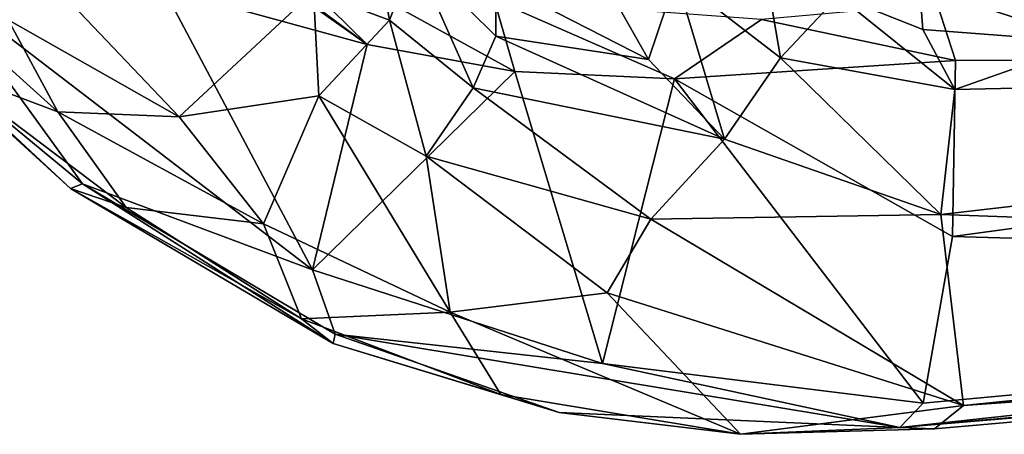
# Model space of a CAD drawing. Units: inches. Extents: x -10.3 to 9.8, y -11.8 to 11.8.
# Drawn here: x -5.9 to -2.2, y -11.8 to -10.3 of the extents above; entities that cross this region are included whole.
import ezdxf

# ---------------------------------------------------------------- set-up
doc = ezdxf.new("R2010")
doc.units = ezdxf.units.IN
doc.header["$MEASUREMENT"] = 0
doc.layers.add('SEAT-CRADLE', color=5, linetype='Continuous')

msp = doc.modelspace()

# ---------------------------------------------------------------- linework, layer by layer
at = {"layer": 'SEAT-CRADLE'}
for points in [[(-5.8953, -10.3176, 25.5376), (-6.5959, -9.2806, 25.5848), (-5.8503, -10.059, 25.3049)], [(-5.4525, -9.759, 25.9836), (-5.8005, -9.5399, 26.133), (-4.5745, -10.4083, 25.8904)], [(-5.8005, -9.5399, 26.133), (-5.3242, -10.2025, 26.1074), (-4.5745, -10.4083, 25.8904)], [(-5.4525, -9.759, 25.9836), (-4.5745, -10.4083, 25.8904), (-5.0359, -9.9538, 25.8647)], [(-4.5635, -9.9275, 24.2879), (-4.4925, -10.3188, 24.4451), (-4.7723, -10.2128, 24.7119)], [(-4.4006, -10.0803, 23.8048), (-4.4925, -10.3188, 24.4451), (-4.5635, -9.9275, 24.2879)], [(-5.0359, -9.9538, 25.8647), (-4.5745, -10.4083, 25.8904), (-4.031, -10.5075, 25.7888)], [(-5.0359, -9.9538, 25.8647), (-4.031, -10.5075, 25.7888), (-4.1068, -10.242, 25.7261)], [(-5.8953, -10.3176, 25.5376), (-5.8503, -10.059, 25.3049), (-5.2664, -10.6753, 25.3043)], [(-5.2664, -10.6753, 25.3043), (-5.8503, -10.059, 25.3049), (-4.7723, -10.2128, 24.7119)], [(-4.1846, -10.5685, 24.5445), (-4.4925, -10.3188, 24.4451), (-4.4006, -10.0803, 23.8048)], [(-4.1013, -10.3775, 24.1498), (-4.4006, -10.0803, 23.8048), (-4.1008, -10.1752, 23.4591)], [(-4.1846, -10.5685, 24.5445), (-4.4006, -10.0803, 23.8048), (-4.1013, -10.3775, 24.1498)], [(-6.1641, -10.1727, 26.374), (-6.2879, -10.3711, 26.3054), (-5.6217, -10.9214, 26.1044)], [(-6.1641, -10.1727, 26.374), (-4.7762, -11.2392, 25.9152), (-5.3242, -10.2025, 26.1074)], [(-6.1641, -10.1727, 26.374), (-5.6217, -10.9214, 26.1044), (-4.7762, -11.2392, 25.9152)], [(-3.5395, -10.4641, 24.3068), (-4.1013, -10.3775, 24.1498), (-4.1008, -10.1752, 23.4591)], [(-4.1008, -10.1752, 23.4591), (-3.6629, -10.2447, 23.8527), (-3.5395, -10.4641, 24.3068)], [(-3.6629, -10.2447, 23.8527), (-3.4376, -10.16, 23.9877), (-3.5395, -10.4641, 24.3068)], [(-3.5395, -10.4641, 24.3068), (-3.4376, -10.16, 23.9877), (-3.2593, -10.7572, 24.7566)], [(-3.4376, -10.16, 23.9877), (-3.0537, -10.4569, 24.5393), (-3.2593, -10.7572, 24.7566)], [(-3.0874, -10.256, 24.415), (-3.0537, -10.4569, 24.5393), (-3.4376, -10.16, 23.9877)], [(-2.4769, -10.2584, 25.7131), (2.5221, -10.4467, 26.3672), (2.7057, -10.1784, 26.2819)], [(-5.3242, -10.2025, 26.1074), (-4.7762, -11.2392, 25.9152), (-4.5745, -10.4083, 25.8904)], [(-4.7522, -10.5979, 24.9219), (-5.2664, -10.6753, 25.3043), (-4.7723, -10.2128, 24.7119)], [(-4.4925, -10.3188, 24.4451), (-4.7522, -10.5979, 24.9219), (-4.7723, -10.2128, 24.7119)], [(-2.8396, -10.2294, 24.599), (-2.5421, -10.194, 24.8512), (-2.529, -10.3529, 24.7197)], [(-2.529, -10.3529, 24.7197), (-2.5421, -10.194, 24.8512), (-1.9157, -10.4002, 24.851)], [(-2.5421, -10.194, 24.8512), (-1.8971, -10.2611, 25.0248), (-1.9157, -10.4002, 24.851)], [(-6.1865, -10.2277, 25.7914), (-5.7125, -10.6562, 25.6666), (-6.1433, -10.4938, 26.0499)], [(-5.7125, -10.6562, 25.6666), (-6.1865, -10.2277, 25.7914), (-5.8953, -10.3176, 25.5376)], [(-3.443, -10.5353, 25.7398), (-3.1231, -10.3161, 25.7023), (-4.1068, -10.242, 25.7261)], [(-4.1068, -10.242, 25.7261), (-4.031, -10.5075, 25.7888), (-3.443, -10.5353, 25.7398)], [(-3.0874, -10.256, 24.415), (-2.8396, -10.2294, 24.599), (-3.0537, -10.4569, 24.5393)], [(-3.0537, -10.4569, 24.5393), (-2.8396, -10.2294, 24.599), (-2.4117, -10.5738, 24.8038)], [(-2.8396, -10.2294, 24.599), (-2.529, -10.3529, 24.7197), (-2.4117, -10.5738, 24.8038)], [(-3.1231, -10.3161, 25.7023), (-2.4098, -10.4676, 25.7689), (-2.4769, -10.2584, 25.7131)], [(-2.4098, -10.4676, 25.7689), (2.5221, -10.4467, 26.3672), (-2.4769, -10.2584, 25.7131)], [(-5.7125, -10.6562, 25.6666), (-5.8953, -10.3176, 25.5376), (-5.2664, -10.6753, 25.3043)], [(-4.7522, -10.5979, 24.9219), (-4.4925, -10.3188, 24.4451), (-4.3573, -10.8196, 24.948)], [(-4.3573, -10.8196, 24.948), (-4.4925, -10.3188, 24.4451), (-4.1846, -10.5685, 24.5445)], [(-3.1231, -10.3161, 25.7023), (-3.443, -10.5353, 25.7398), (-2.4098, -10.4676, 25.7689)], [(-2.529, -10.3529, 24.7197), (-1.9157, -10.4002, 24.851), (-2.4117, -10.5738, 24.8038)], [(-6.2879, -10.3711, 26.3054), (-6.1433, -10.4938, 26.0499), (-5.6663, -10.9389, 26.0286)], [(-6.2879, -10.3711, 26.3054), (-5.6663, -10.9389, 26.0286), (-5.6217, -10.9214, 26.1044)], [(-4.1846, -10.5685, 24.5445), (-4.1013, -10.3775, 24.1498), (-3.2593, -10.7572, 24.7566)], [(-3.2593, -10.7572, 24.7566), (-4.1013, -10.3775, 24.1498), (-3.5395, -10.4641, 24.3068)], [(-4.5745, -10.4083, 25.8904), (-4.7762, -11.2392, 25.9152), (-4.031, -10.5075, 25.7888)], [(2.4488, -10.4685, 25.5004), (-2.4117, -10.5738, 24.8038), (-1.9157, -10.4002, 24.851)], [(-2.4204, -11.1157, 25.7834), (-2.4098, -10.4676, 25.7689), (-3.443, -10.5353, 25.7398)], [(-3.2593, -10.7572, 24.7566), (-3.0537, -10.4569, 24.5393), (-2.4629, -11.0351, 25.0852)], [(-3.0537, -10.4569, 24.5393), (-2.4117, -10.5738, 24.8038), (-2.4629, -11.0351, 25.0852)], [(2.6999, -11.2182, 26.046), (-2.4629, -11.0351, 25.0852), (2.4488, -10.4685, 25.5004)], [(-2.4629, -11.0351, 25.0852), (-2.4117, -10.5738, 24.8038), (2.4488, -10.4685, 25.5004)], [(-2.4098, -10.4676, 25.7689), (-2.4204, -11.1157, 25.7834), (2.5221, -10.4467, 26.3672)], [(2.5221, -10.4467, 26.3672), (-2.4204, -11.1157, 25.7834), (2.5561, -11.256, 26.3589)], [(-5.4616, -11.0086, 25.7978), (-5.6663, -10.9389, 26.0286), (-6.1433, -10.4938, 26.0499)], [(-6.1433, -10.4938, 26.0499), (-5.7125, -10.6562, 25.6666), (-5.4616, -11.0086, 25.7978)], [(-4.7762, -11.2392, 25.9152), (-3.7084, -11.5844, 25.7437), (-4.031, -10.5075, 25.7888)], [(-4.031, -10.5075, 25.7888), (-3.7084, -11.5844, 25.7437), (-3.443, -10.5353, 25.7398)], [(-3.7084, -11.5844, 25.7437), (-2.5278, -11.7298, 25.7336), (-3.443, -10.5353, 25.7398)], [(-3.443, -10.5353, 25.7398), (-2.5278, -11.7298, 25.7336), (-2.4204, -11.1157, 25.7834)], [(-4.3573, -10.8196, 24.948), (-4.1846, -10.5685, 24.5445), (-3.5307, -11.0526, 25.0077)], [(-3.5307, -11.0526, 25.0077), (-4.1846, -10.5685, 24.5445), (-3.2593, -10.7572, 24.7566)], [(-4.9562, -11.0687, 25.4186), (-5.2664, -10.6753, 25.3043), (-4.7522, -10.5979, 24.9219)], [(-4.7522, -10.5979, 24.9219), (-4.2692, -11.3944, 25.3601), (-4.9562, -11.0687, 25.4186)], [(-4.2692, -11.3944, 25.3601), (-4.7522, -10.5979, 24.9219), (-4.3573, -10.8196, 24.948)], [(-5.4616, -11.0086, 25.7978), (-5.7125, -10.6562, 25.6666), (-4.9562, -11.0687, 25.4186)], [(-4.9562, -11.0687, 25.4186), (-5.7125, -10.6562, 25.6666), (-5.2664, -10.6753, 25.3043)], [(-3.5307, -11.0526, 25.0077), (-3.2593, -10.7572, 24.7566), (-2.4629, -11.0351, 25.0852)], [(-3.6919, -11.3234, 25.1968), (-4.2692, -11.3944, 25.3601), (-4.3573, -10.8196, 24.948)], [(-3.6919, -11.3234, 25.1968), (-4.3573, -10.8196, 24.948), (-3.5307, -11.0526, 25.0077)], [(-5.6217, -10.9214, 26.1044), (-5.6663, -10.9389, 26.0286), (-4.7002, -11.5105, 25.7727)], [(-5.6663, -10.9389, 26.0286), (-5.4616, -11.0086, 25.7978), (-4.8163, -11.4199, 25.6862)], [(-4.7002, -11.5105, 25.7727), (-5.6663, -10.9389, 26.0286), (-4.8163, -11.4199, 25.6862)], [(-5.6217, -10.9214, 26.1044), (-4.7002, -11.5105, 25.7727), (-4.692, -11.4756, 25.8397)], [(-5.6217, -10.9214, 26.1044), (-4.692, -11.4756, 25.8397), (-4.7762, -11.2392, 25.9152)], [(-5.4616, -11.0086, 25.7978), (-4.9562, -11.0687, 25.4186), (-4.8163, -11.4199, 25.6862)], [(-2.3804, -11.7387, 25.5236), (-3.5307, -11.0526, 25.0077), (-2.4629, -11.0351, 25.0852)], [(-2.3804, -11.7387, 25.5236), (-2.4629, -11.0351, 25.0852), (2.6999, -11.2182, 26.046)], [(-4.9562, -11.0687, 25.4186), (-4.2692, -11.3944, 25.3601), (-4.8163, -11.4199, 25.6862)], [(-3.6919, -11.3234, 25.1968), (-3.5307, -11.0526, 25.0077), (-2.3804, -11.7387, 25.5236)], [(2.5561, -11.256, 26.3589), (-2.4204, -11.1157, 25.7834), (-2.5278, -11.7298, 25.7336)], [(2.3744, -11.3991, 26.1983), (-2.3804, -11.7387, 25.5236), (2.6999, -11.2182, 26.046)], [(-4.7762, -11.2392, 25.9152), (-4.692, -11.4756, 25.8397), (-3.7084, -11.5844, 25.7437)], [(2.5561, -11.256, 26.3589), (-2.5278, -11.7298, 25.7336), (-2.6145, -11.8202, 25.6718)], [(-2.6145, -11.8202, 25.6718), (2.923, -11.3261, 26.332), (2.5561, -11.256, 26.3589)], [(-3.2012, -11.845, 25.5924), (-4.2692, -11.3944, 25.3601), (-3.6919, -11.3234, 25.1968)], [(-3.6919, -11.3234, 25.1968), (-2.3804, -11.7387, 25.5236), (-3.2012, -11.845, 25.5924)], [(-2.6145, -11.8202, 25.6718), (2.3744, -11.3991, 26.1983), (2.923, -11.3261, 26.332)], [(-4.2692, -11.3944, 25.3601), (-4.083, -11.6981, 25.5881), (-4.8163, -11.4199, 25.6862)], [(-4.083, -11.6981, 25.5881), (-4.2692, -11.3944, 25.3601), (-3.2012, -11.845, 25.5924)], [(-2.6145, -11.8202, 25.6718), (-2.4864, -11.8245, 25.6184), (2.3744, -11.3991, 26.1983)], [(-2.4864, -11.8245, 25.6184), (-2.3804, -11.7387, 25.5236), (2.3744, -11.3991, 26.1983)], [(-4.8163, -11.4199, 25.6862), (-4.083, -11.6981, 25.5881), (-4.7002, -11.5105, 25.7727)], [(-4.692, -11.4756, 25.8397), (-4.7002, -11.5105, 25.7727), (-3.8684, -11.7641, 25.6659)], [(-2.6145, -11.8202, 25.6718), (-4.692, -11.4756, 25.8397), (-3.8684, -11.7641, 25.6659)], [(-4.692, -11.4756, 25.8397), (-2.6145, -11.8202, 25.6718), (-3.7084, -11.5844, 25.7437)], [(-4.7002, -11.5105, 25.7727), (-4.083, -11.6981, 25.5881), (-3.8684, -11.7641, 25.6659)], [(-3.7084, -11.5844, 25.7437), (-2.6145, -11.8202, 25.6718), (-2.5278, -11.7298, 25.7336)], [(-3.8684, -11.7641, 25.6659), (-4.083, -11.6981, 25.5881), (-3.2012, -11.845, 25.5924)], [(-2.3804, -11.7387, 25.5236), (-2.4864, -11.8245, 25.6184), (-3.2012, -11.845, 25.5924)], [(-3.8684, -11.7641, 25.6659), (-3.2012, -11.845, 25.5924), (-2.6145, -11.8202, 25.6718)], [(-3.2012, -11.845, 25.5924), (-2.4864, -11.8245, 25.6184), (-2.6145, -11.8202, 25.6718)]]:
    msp.add_3dface(points, dxfattribs=at)

doc.saveas('drawing.dxf')
